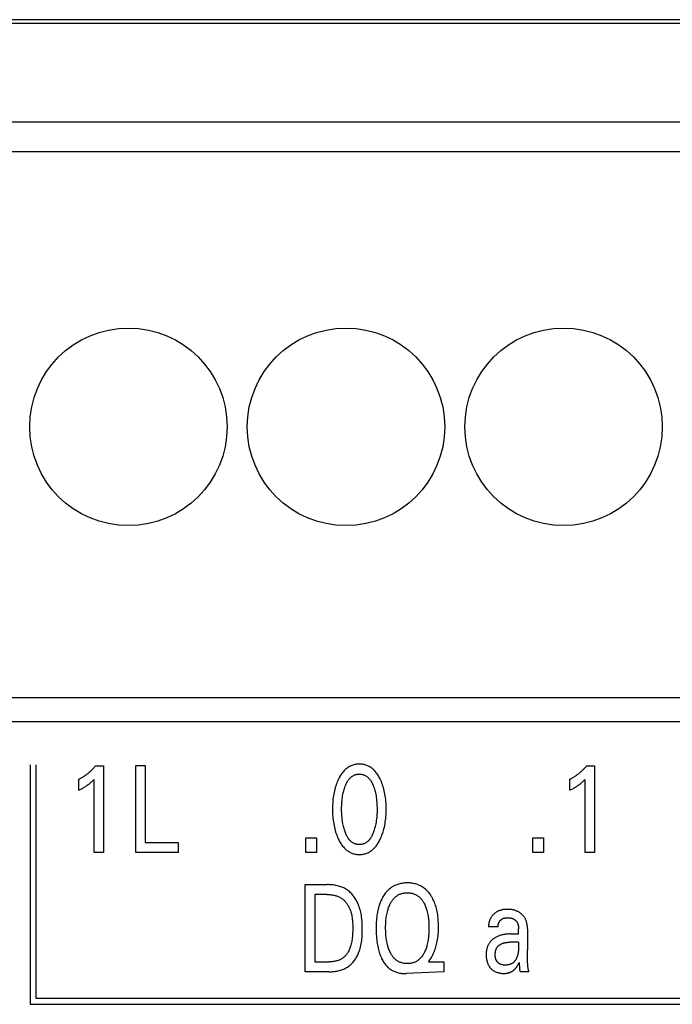
# Model space of a CAD drawing. Extents: x 0 to 594, y 0 to 420.
# Drawn here: x 135 to 147, y 298 to 316 of the extents above; entities that cross this region are included whole.
import ezdxf

# ---------------------------------------------------------------- set-up
doc = ezdxf.new("R2010")
doc.units = 0
doc.header["$LTSCALE"] = 32.67
doc.header["$MEASUREMENT"] = 0
doc.layers.add('20000_FRONT_O', color=7, linetype='CONTINUOUS')

msp = doc.modelspace()

# ---------------------------------------------------------------- linework, layer by layer
at = {"layer": '20000_FRONT_O', "color": 7, "linetype": 'Continuous'}
for p, q in [((158.29693, 316.38254), (114.09693, 316.38254)), ((151.69693, 316.31254), (122.69693, 316.31254)), ((151.69693, 314.50254), (122.69693, 314.50254)), ((122.98693, 313.96254), (151.40693, 313.96254)), ((122.98693, 303.93054), (151.40693, 303.93054)), ((150.69693, 303.48254), (121.69702, 303.48254)), ((135.38693, 302.69427), (135.38693, 298.29427)), ((135.49693, 302.69427), (135.49693, 298.40427)), ((136.5905, 302.67347), (136.73564, 302.67347)), ((136.73564, 302.67347), (136.73564, 301.08254)), ((137.33074, 301.08254), (137.33074, 302.68254)), ((137.33074, 302.68254), (137.50582, 302.68254)), ((137.50582, 302.68254), (137.50582, 301.26397)), ((145.61876, 302.67347), (145.76391, 302.67347)), ((145.76391, 302.67347), (145.76391, 301.08254)), ((136.28388, 302.22782), (136.28388, 302.4274)), ((136.56419, 301.08254), (136.56419, 302.42627)), ((145.31214, 302.22782), (145.31214, 302.4274)), ((145.59245, 301.08254), (145.59245, 302.42627)), ((140.45805, 301.08254), (140.45805, 301.35242)), ((140.45805, 301.35242), (140.65581, 301.35242)), ((140.65581, 301.35242), (140.65581, 301.08254)), ((144.62996, 301.08254), (144.62996, 301.35242)), ((144.62996, 301.35242), (144.82772, 301.35242)), ((144.82772, 301.35242), (144.82772, 301.08254)), ((137.50582, 301.26397), (138.10999, 301.26397)), ((138.10999, 301.26397), (138.10999, 301.08254)), ((136.73564, 301.08254), (136.56419, 301.08254)), ((138.10999, 301.08254), (137.33074, 301.08254)), ((140.65581, 301.08254), (140.45805, 301.08254)), ((144.82772, 301.08254), (144.62996, 301.08254)), ((145.76391, 301.08254), (145.59245, 301.08254)), ((140.44693, 298.89254), (140.44693, 300.49254)), ((140.44693, 300.49254), (140.85243, 300.49254)), ((140.62201, 300.31111), (140.62201, 299.07397)), ((140.85243, 300.31111), (140.62201, 300.31111)), ((143.99211, 299.71578), (143.81975, 299.71578)), ((144.22071, 299.58651), (144.36948, 299.58651)), ((144.36939, 299.68998), (144.36945, 299.68624)), ((144.36945, 299.68624), (144.36948, 299.6825)), ((144.36948, 299.58651), (144.36948, 299.6825)), ((144.53368, 299.68063), (144.53368, 299.29282)), ((144.36948, 299.43456), (144.21142, 299.43453)), ((144.53602, 299.12474), (144.53452, 299.20881)), ((140.62201, 299.07397), (140.88781, 299.07397)), ((142.72662, 299.09325), (142.71301, 299.07397)), ((142.71301, 299.07397), (142.99605, 299.07397)), ((142.99605, 299.07397), (142.99605, 298.89254)), ((144.38324, 299.0238), (144.38362, 299.01267)), ((144.5368, 299.0631), (144.53602, 299.12474)), ((140.8869, 298.89254), (140.44693, 298.89254)), ((142.99605, 298.89254), (142.31134, 298.86016)), ((144.55817, 298.89254), (144.40214, 298.89254)), ((135.38693, 298.29424), (151.10893, 298.29424)), ((135.49693, 298.40424), (150.99893, 298.40424))]:
    msp.add_line(p, q, dxfattribs=at)
for points in [[(136.5905, 302.67347), (136.58174, 302.66298), (136.57284, 302.6526), (136.5638, 302.64234), (136.55463, 302.6322), (136.54532, 302.62219), (136.53587, 302.6123), (136.52629, 302.60253), (136.51658, 302.5929), (136.50673, 302.58341), (136.49676, 302.57406), (136.48707, 302.56522), (136.47725, 302.55651), (136.46733, 302.54794), (136.45728, 302.53951), (136.44711, 302.53123), (136.43683, 302.52309), (136.42643, 302.51509), (136.41592, 302.50725), (136.40529, 302.49956), (136.39455, 302.49203), (136.3849, 302.48547), (136.37517, 302.47904), (136.36535, 302.47274), (136.35545, 302.46658), (136.34546, 302.46055), (136.33539, 302.45466), (136.32524, 302.44891), (136.31501, 302.44331), (136.30471, 302.43786), (136.29433, 302.43255), (136.28388, 302.4274)], [(141.82423, 301.32293), (141.8366, 301.34964), (141.84813, 301.37674), (141.85884, 301.40418), (141.86874, 301.43194), (141.87787, 301.45997), (141.88622, 301.48824), (141.89442, 301.51906), (141.90178, 301.55009), (141.90833, 301.58129), (141.91409, 301.61265), (141.91911, 301.64413), (141.92341, 301.67572), (141.92735, 301.71052), (141.9305, 301.7454), (141.93289, 301.78034), (141.93455, 301.81532), (141.93551, 301.85034), (141.93581, 301.88537), (141.93548, 301.9199), (141.93449, 301.95442), (141.9328, 301.9889), (141.93039, 302.02333), (141.92721, 302.05771), (141.92321, 302.092), (141.91884, 302.12311), (141.91374, 302.15412), (141.90788, 302.18498), (141.90122, 302.21568), (141.89374, 302.24618), (141.88541, 302.27646), (141.87693, 302.30422), (141.86767, 302.33173), (141.85761, 302.35897), (141.84673, 302.3859), (141.835, 302.4125), (141.82242, 302.43874), (141.81322, 302.4566), (141.80357, 302.47423), (141.79345, 302.49159), (141.78281, 302.50862), (141.77163, 302.52529), (141.75988, 302.54155), (141.74753, 302.55735), (141.73455, 302.57266), (141.72092, 302.58741), (141.70863, 302.59964), (141.69586, 302.61138), (141.68261, 302.62261), (141.6689, 302.63327), (141.65476, 302.64332), (141.6402, 302.65272), (141.62525, 302.66143), (141.60991, 302.66941), (141.59422, 302.67662), (141.5782, 302.683), (141.56188, 302.68859), (141.54529, 302.69339), (141.52848, 302.69741), (141.51147, 302.70067), (141.49432, 302.70318), (141.47705, 302.70496), (141.4597, 302.70601), (141.44232, 302.70635), (141.42498, 302.70599), (141.40768, 302.70493), (141.39045, 302.70315), (141.37334, 302.70063), (141.35638, 302.69737), (141.33961, 302.69335), (141.32307, 302.68856), (141.30679, 302.68299), (141.29082, 302.67662), (141.27513, 302.66941), (141.25981, 302.66143), (141.24486, 302.65272), (141.23031, 302.64332), (141.21617, 302.63327), (141.20247, 302.62261), (141.18921, 302.61139), (141.17643, 302.59964), (141.16412, 302.58741), (141.15044, 302.57263), (141.1374, 302.55731), (141.12499, 302.54149), (141.11318, 302.52521), (141.10195, 302.50854), (141.09126, 302.4915), (141.0811, 302.47416), (141.07142, 302.45656), (141.06222, 302.43874), (141.05877, 302.43178)], [(145.61876, 302.67347), (145.61, 302.66298), (145.6011, 302.6526), (145.59207, 302.64234), (145.58289, 302.6322), (145.57358, 302.62219), (145.56414, 302.6123), (145.55456, 302.60253), (145.54484, 302.5929), (145.535, 302.58341), (145.52502, 302.57406), (145.51533, 302.56522), (145.50552, 302.55651), (145.49559, 302.54794), (145.48554, 302.53951), (145.47538, 302.53123), (145.46509, 302.52309), (145.4547, 302.51509), (145.44418, 302.50725), (145.43356, 302.49956), (145.42281, 302.49203), (145.41317, 302.48547), (145.40343, 302.47904), (145.39361, 302.47274), (145.38371, 302.46658), (145.37372, 302.46055), (145.36365, 302.45466), (145.3535, 302.44891), (145.34328, 302.44331), (145.33297, 302.43786), (145.32259, 302.43255), (145.31214, 302.4274)], [(141.18106, 301.46014), (141.17385, 301.48051), (141.16716, 301.50107), (141.16098, 301.52179), (141.15528, 301.54266), (141.15005, 301.56365), (141.14527, 301.58475), (141.13963, 301.61273), (141.13469, 301.64084), (141.13044, 301.66906), (141.12682, 301.69736), (141.1238, 301.72574), (141.12113, 301.75714), (141.11911, 301.78859), (141.11771, 301.82008), (141.1169, 301.85158), (141.11665, 301.8831), (141.11692, 301.91417), (141.11775, 301.94523), (141.11916, 301.97626), (141.1212, 302.00725), (141.12391, 302.0382), (141.12696, 302.06614), (141.13063, 302.09401), (141.13494, 302.12178), (141.13995, 302.14942), (141.14568, 302.17692), (141.15052, 302.19764), (141.15582, 302.21824), (141.1616, 302.23872), (141.16787, 302.25905), (141.17465, 302.27924), (141.18196, 302.29926), (141.18776, 302.31402), (141.19389, 302.32865), (141.2004, 302.34312), (141.20731, 302.35739), (141.21467, 302.37143), (141.2225, 302.3852), (141.23084, 302.39868), (141.23973, 302.41184), (141.24919, 302.42463), (141.25645, 302.43367), (141.26403, 302.44247), (141.27193, 302.451), (141.28015, 302.4592), (141.28868, 302.46706), (141.29752, 302.47453), (141.30668, 302.48158), (141.31614, 302.48818), (141.32591, 302.49427), (141.33598, 302.49985), (141.34584, 302.50463), (141.35594, 302.5089), (141.36626, 302.51267), (141.37677, 302.51593), (141.38744, 302.51868), (141.39826, 302.52093), (141.40918, 302.52268), (141.42018, 302.52392), (141.43123, 302.52467), (141.44232, 302.52492), (141.4534, 302.52467), (141.46446, 302.52392), (141.47546, 302.52267), (141.48638, 302.52093), (141.49719, 302.51868), (141.50787, 302.51592), (141.51838, 302.51266), (141.5287, 302.5089), (141.5388, 302.50463), (141.54866, 302.49985), (141.55873, 302.49428), (141.5685, 302.48818), (141.57796, 302.48159), (141.58711, 302.47454), (141.59595, 302.46707), (141.60448, 302.45922), (141.6127, 302.45101), (141.6206, 302.44248), (141.62818, 302.43368), (141.63544, 302.42463), (141.64491, 302.41182), (141.6538, 302.39866), (141.66215, 302.38516), (141.66999, 302.37137), (141.67735, 302.35733), (141.68426, 302.34306), (141.69076, 302.3286), (141.69689, 302.31399), (141.70267, 302.29926), (141.70471, 302.29384)], [(136.28388, 302.22782), (136.29714, 302.23439), (136.31034, 302.24106), (136.32349, 302.24784), (136.33657, 302.25476), (136.34958, 302.26181), (136.3625, 302.26902), (136.37402, 302.27564), (136.38546, 302.28239), (136.3968, 302.2893), (136.40805, 302.29636), (136.4192, 302.30358), (136.43023, 302.31098), (136.43998, 302.31773), (136.44962, 302.32463), (136.45915, 302.33168), (136.46858, 302.33887), (136.47789, 302.34621), (136.48708, 302.35369), (136.49514, 302.36047), (136.5031, 302.36736), (136.51097, 302.37436), (136.51964, 302.3823), (136.52821, 302.39037), (136.53667, 302.39855), (136.55053, 302.41231), (136.56419, 302.42627)], [(141.05877, 302.43178), (141.04696, 302.40669), (141.03593, 302.38123), (141.02565, 302.35545), (141.01612, 302.32936), (141.00732, 302.30302), (140.99922, 302.27646), (140.99089, 302.24616), (140.98341, 302.21565), (140.97675, 302.18495), (140.97089, 302.1541), (140.96579, 302.1231), (140.96142, 302.092), (140.95743, 302.05771), (140.95425, 302.02334), (140.95184, 301.98891), (140.95016, 301.95442), (140.94916, 301.9199), (140.94882, 301.88537), (140.94912, 301.85026), (140.95008, 301.81516), (140.95173, 301.78009), (140.95412, 301.74507), (140.95727, 301.7101), (140.96122, 301.67521), (140.96552, 301.64362), (140.97054, 301.61212), (140.97631, 301.58076), (140.98285, 301.54955), (140.99021, 301.51853), (140.99842, 301.48773), (141.00675, 301.45958), (141.01585, 301.43166), (141.02574, 301.40401), (141.03645, 301.37666), (141.048, 301.34962), (141.0604, 301.32293), (141.0696, 301.30452), (141.07927, 301.28633), (141.08942, 301.26841), (141.10011, 301.25082), (141.11135, 301.23359), (141.12318, 301.21677), (141.13563, 301.2004), (141.14873, 301.18454), (141.16251, 301.16922), (141.17481, 301.15664), (141.1876, 301.14453), (141.20088, 301.13295), (141.21463, 301.12193), (141.22883, 301.11152), (141.24347, 301.10178), (141.25852, 301.09275), (141.27397, 301.08447), (141.28981, 301.07699), (141.30423, 301.07104), (141.31891, 301.06575), (141.33382, 301.06111), (141.34894, 301.05712), (141.36424, 301.05377), (141.37968, 301.05104), (141.39523, 301.04894), (141.41088, 301.04744), (141.42658, 301.04655), (141.44232, 301.04625), (141.45809, 301.04654), (141.47384, 301.04742), (141.48952, 301.04891), (141.50512, 301.05102), (141.5206, 301.05374), (141.53594, 301.0571), (141.5511, 301.06109), (141.56605, 301.06573), (141.58077, 301.07103), (141.59522, 301.07699), (141.61107, 301.08446), (141.62652, 301.09273), (141.64158, 301.10176), (141.65622, 301.11149), (141.67042, 301.12189), (141.68417, 301.13291), (141.69745, 301.1445), (141.71024, 301.15662), (141.72253, 301.16922), (141.73628, 301.18456), (141.74935, 301.20044), (141.76177, 301.21683), (141.77356, 301.23368), (141.78476, 301.25092), (141.7954, 301.26852), (141.8055, 301.28642), (141.8151, 301.30458), (141.82423, 301.32293)], [(141.70471, 302.29384), (141.71287, 302.27088), (141.72034, 302.24767), (141.72717, 302.22426), (141.73336, 302.20066), (141.73896, 302.17692), (141.74469, 302.14941), (141.7497, 302.12176), (141.75402, 302.09399), (141.75768, 302.06613), (141.76073, 302.0382), (141.76343, 302.00726), (141.76547, 301.97626), (141.76688, 301.94523), (141.76771, 301.91417), (141.76799, 301.8831), (141.76774, 301.85159), (141.76693, 301.82008), (141.76553, 301.78859), (141.76351, 301.75714), (141.76083, 301.72574), (141.75781, 301.69736), (141.75419, 301.66904), (141.74994, 301.64082), (141.74501, 301.61272), (141.73936, 301.58475), (141.73459, 301.56367), (141.72937, 301.5427), (141.72367, 301.52185), (141.71749, 301.50113), (141.7108, 301.48055), (141.70358, 301.46014), (141.69781, 301.44497), (141.69169, 301.42993), (141.6852, 301.41505), (141.67829, 301.40037), (141.67093, 301.38591), (141.66308, 301.37171), (141.6547, 301.3578), (141.64577, 301.34422), (141.63625, 301.331), (141.629, 301.32172), (141.62143, 301.31267), (141.61353, 301.30391), (141.6053, 301.29546), (141.59675, 301.28736), (141.58788, 301.27966), (141.57868, 301.27238), (141.56916, 301.26558), (141.55932, 301.25927), (141.54916, 301.25351), (141.53929, 301.2486), (141.52916, 301.24421), (141.5188, 301.24034), (141.50825, 301.23698), (141.49752, 301.23414), (141.48665, 301.23182), (141.47567, 301.23001), (141.4646, 301.22872), (141.45347, 301.22794), (141.44232, 301.22768), (141.43116, 301.22794), (141.42004, 301.22872), (141.40897, 301.23001), (141.39798, 301.23182), (141.38711, 301.23414), (141.37639, 301.23699), (141.36583, 301.24034), (141.35547, 301.24422), (141.34535, 301.24861), (141.33548, 301.25351), (141.32531, 301.25927), (141.31547, 301.26557), (141.30596, 301.27238), (141.29676, 301.27965), (141.28789, 301.28735), (141.27934, 301.29545), (141.27111, 301.3039), (141.26321, 301.31266), (141.25564, 301.32171), (141.24839, 301.331), (141.23886, 301.34423), (141.22992, 301.35783), (141.22155, 301.37175), (141.21369, 301.38596), (141.20633, 301.40043), (141.19942, 301.41511), (141.19292, 301.42998), (141.18682, 301.445), (141.18106, 301.46014)], [(145.31214, 302.22782), (145.3254, 302.23439), (145.33861, 302.24106), (145.35176, 302.24784), (145.36484, 302.25476), (145.37784, 302.26181), (145.39076, 302.26902), (145.40228, 302.27564), (145.41372, 302.28239), (145.42507, 302.2893), (145.43632, 302.29636), (145.44746, 302.30358), (145.4585, 302.31098), (145.46824, 302.31773), (145.47788, 302.32463), (145.48742, 302.33168), (145.49684, 302.33887), (145.50615, 302.34621), (145.51534, 302.35369), (145.52341, 302.36047), (145.53137, 302.36736), (145.53923, 302.37436), (145.54791, 302.3823), (145.55647, 302.39037), (145.56494, 302.39855), (145.57879, 302.41231), (145.59245, 302.42627)], [(140.8869, 298.89254), (140.90754, 298.89278), (140.92829, 298.89351), (140.94913, 298.89476), (140.97, 298.89654), (140.99087, 298.89888), (141.01169, 298.90181), (141.03242, 298.90534), (141.05302, 298.9095), (141.07345, 298.91431), (141.09366, 298.91979), (141.11361, 298.92597), (141.13327, 298.93286), (141.15258, 298.94049), (141.17151, 298.94888), (141.19001, 298.95805), (141.20805, 298.96803), (141.22558, 298.97884), (141.24158, 298.98979), (141.25709, 299.00146), (141.27211, 299.0138), (141.28663, 299.0268), (141.30065, 299.0404), (141.31416, 299.05457), (141.32717, 299.06928), (141.33967, 299.08448), (141.35166, 299.10015), (141.36313, 299.11625), (141.37408, 299.13273), (141.38452, 299.14957), (141.39443, 299.16672), (141.40381, 299.18415), (141.41267, 299.20183), (141.42099, 299.21971), (141.42878, 299.23776), (141.43949, 299.26517), (141.44905, 299.29286), (141.45752, 299.32081), (141.46496, 299.34901), (141.47143, 299.37742), (141.477, 299.40603), (141.48172, 299.43483), (141.48566, 299.46379), (141.48888, 299.49289), (141.49143, 299.5221), (141.4934, 299.55142), (141.49482, 299.58082), (141.49578, 299.61028), (141.49632, 299.63977), (141.49651, 299.66929), (141.4964, 299.69862), (141.49595, 299.72793), (141.49512, 299.7572), (141.49384, 299.78642), (141.49207, 299.81557), (141.48975, 299.84463), (141.48683, 299.87359), (141.48326, 299.90243), (141.47899, 299.93112), (141.47396, 299.95967), (141.46812, 299.98803), (141.46142, 300.01621), (141.45381, 300.04417), (141.44522, 300.07192), (141.43562, 300.09941), (141.42495, 300.12665), (141.41671, 300.14577), (141.40792, 300.16472), (141.39856, 300.18344), (141.38865, 300.20191), (141.37818, 300.22009), (141.36717, 300.23793), (141.3556, 300.2554), (141.34348, 300.27246), (141.33083, 300.28906), (141.31762, 300.30518), (141.30388, 300.32077), (141.28961, 300.3358), (141.2748, 300.35022), (141.25945, 300.36399), (141.24358, 300.37709), (141.22718, 300.38946), (141.21025, 300.40107), (141.19279, 300.4119), (141.17485, 300.42195), (141.15645, 300.43123), (141.13765, 300.43978), (141.11847, 300.4476), (141.09896, 300.45472), (141.07916, 300.46116), (141.05909, 300.46694), (141.0388, 300.47207), (141.01832, 300.47657), (140.9977, 300.48048), (140.97698, 300.48379), (140.95618, 300.48655), (140.93534, 300.48876), (140.91451, 300.49044), (140.89373, 300.49162), (140.87302, 300.49231), (140.85243, 300.49254)], [(142.72662, 299.09325), (142.7408, 299.11403), (142.75434, 299.13527), (142.76723, 299.15693), (142.77946, 299.17898), (142.79105, 299.2014), (142.80198, 299.22415), (142.81225, 299.2472), (142.82187, 299.27052), (142.83146, 299.29582), (142.84032, 299.32138), (142.84845, 299.34717), (142.85589, 299.37317), (142.86264, 299.39936), (142.86874, 299.4257), (142.87419, 299.45219), (142.87902, 299.47879), (142.88429, 299.5127), (142.88864, 299.54674), (142.8921, 299.58089), (142.89473, 299.61511), (142.89657, 299.64939), (142.89767, 299.68371), (142.89807, 299.71805), (142.89775, 299.75563), (142.89659, 299.79318), (142.89454, 299.83069), (142.89155, 299.86812), (142.88757, 299.90547), (142.88255, 299.9427), (142.87806, 299.97056), (142.87291, 299.99831), (142.86706, 300.02592), (142.86049, 300.05336), (142.85314, 300.0806), (142.84498, 300.1076), (142.83598, 300.13434), (142.82717, 300.15802), (142.81764, 300.18143), (142.80735, 300.20452), (142.7963, 300.22725), (142.78447, 300.2496), (142.77183, 300.27151), (142.75837, 300.29296), (142.74758, 300.30893), (142.73629, 300.32456), (142.72451, 300.33982), (142.71223, 300.35468), (142.69944, 300.36909), (142.68615, 300.38301), (142.67234, 300.39641), (142.65801, 300.40924), (142.64316, 300.42148), (142.62856, 300.43252), (142.61351, 300.44297), (142.59805, 300.45281), (142.58221, 300.46205), (142.56601, 300.47065), (142.54949, 300.47862), (142.53268, 300.48594), (142.51561, 300.4926), (142.49832, 300.49859), (142.47714, 300.50491), (142.45571, 300.51028), (142.43407, 300.51472), (142.41224, 300.51827), (142.39027, 300.52096), (142.36819, 300.52284), (142.34603, 300.52393), (142.32384, 300.52429), (142.30389, 300.52399), (142.28396, 300.5231), (142.26408, 300.52159), (142.24429, 300.51942), (142.2246, 300.51657), (142.20504, 300.51301), (142.18565, 300.50872), (142.16644, 300.50367), (142.14745, 300.49783), (142.13, 300.49167), (142.11279, 300.48481), (142.09585, 300.47727), (142.07921, 300.46906), (142.06291, 300.4602), (142.04698, 300.4507), (142.03144, 300.44056), (142.01634, 300.42981), (142.0017, 300.41845), (141.98525, 300.40448), (141.96947, 300.38976), (141.95435, 300.37437), (141.93989, 300.35835), (141.92609, 300.34177), (141.91294, 300.3247), (141.90044, 300.30718)], [(140.85243, 300.31111), (140.86833, 300.31091), (140.88432, 300.31032), (140.90038, 300.30932), (140.91646, 300.3079), (140.93253, 300.30602), (140.94857, 300.30369), (140.96454, 300.30089), (140.98041, 300.29759), (140.99613, 300.29379), (141.01169, 300.28946), (141.02704, 300.28459), (141.04215, 300.27917), (141.05699, 300.27318), (141.07153, 300.2666), (141.08573, 300.25942), (141.09956, 300.25163), (141.11299, 300.24319), (141.12539, 300.23456), (141.1374, 300.22535), (141.149, 300.21562), (141.16021, 300.20538), (141.17102, 300.19466), (141.18143, 300.1835), (141.19143, 300.17192), (141.20104, 300.15995), (141.21024, 300.14762), (141.21904, 300.13496), (141.22744, 300.12199), (141.23543, 300.10876), (141.24302, 300.09527), (141.2502, 300.08157), (141.25698, 300.06768), (141.26336, 300.05364), (141.26932, 300.03946), (141.2776, 300.01777), (141.28498, 299.99587), (141.29153, 299.97377), (141.29728, 299.95149), (141.30228, 299.92906), (141.30658, 299.90648), (141.31022, 299.88378), (141.31326, 299.86097), (141.31574, 299.83808), (141.3177, 299.81512), (141.31919, 299.7921), (141.32027, 299.76906), (141.32097, 299.746), (141.32134, 299.72294), (141.32143, 299.69991), (141.32116, 299.66862), (141.3204, 299.63741), (141.31909, 299.60626), (141.31717, 299.57518), (141.31458, 299.54415), (141.31125, 299.51318), (141.30841, 299.49122), (141.30513, 299.46931), (141.30137, 299.44746), (141.29708, 299.42571), (141.29224, 299.40408), (141.2868, 299.38258), (141.28071, 299.36124), (141.27518, 299.34378), (141.26914, 299.3265), (141.26255, 299.30942), (141.25537, 299.29259), (141.24755, 299.27606), (141.23904, 299.25987), (141.22981, 299.24406), (141.22217, 299.23216), (141.21408, 299.22054), (141.20554, 299.20923), (141.19657, 299.19826), (141.18717, 299.18766), (141.17735, 299.17746), (141.16712, 299.1677), (141.15648, 299.15839), (141.14544, 299.14957), (141.13396, 299.14122), (141.12211, 299.13339), (141.10993, 299.12607), (141.09744, 299.11928), (141.08467, 299.11299), (141.07166, 299.1072), (141.05843, 299.10193), (141.04502, 299.09715), (141.03144, 299.09287), (141.01388, 299.0881), (140.99615, 299.08411), (140.97827, 299.08084), (140.96028, 299.07826), (140.9422, 299.07632), (140.92408, 299.07499), (140.90594, 299.07422), (140.88781, 299.07397)], [(141.90044, 300.30718), (141.88659, 300.28616), (141.87506, 300.26719), (141.86415, 300.24784), (141.85385, 300.22814), (141.84414, 300.20812), (141.83501, 300.18782), (141.82645, 300.16727), (141.81845, 300.14649), (141.811, 300.12552), (141.80218, 300.09829), (141.7942, 300.07083), (141.78703, 300.04315), (141.78063, 300.01528), (141.77495, 299.98726), (141.76997, 299.95911), (141.76564, 299.93086), (141.76143, 299.89836), (141.75799, 299.86579), (141.75526, 299.83315), (141.7532, 299.80045), (141.75175, 299.76771), (141.75087, 299.73495), (141.75052, 299.70218), (141.75072, 299.66349), (141.75162, 299.62482), (141.75325, 299.58619), (141.75565, 299.5476), (141.75886, 299.50906), (141.76292, 299.4706), (141.76647, 299.44232), (141.77055, 299.41411), (141.77518, 299.38598), (141.78042, 299.35796), (141.78629, 299.33008), (141.79284, 299.30235), (141.80011, 299.2748), (141.80698, 299.25124), (141.81444, 299.22786), (141.82255, 299.20469), (141.83133, 299.18177), (141.84082, 299.15912), (141.85107, 299.13679), (141.8621, 299.11479), (141.87154, 299.09744), (141.88152, 299.08037), (141.89206, 299.06364), (141.90317, 299.0473), (141.91487, 299.03139), (141.92718, 299.01596), (141.94009, 299.00106), (141.95364, 298.98674), (141.96783, 298.97305), (141.98012, 298.96218), (141.99284, 298.95179), (142.00596, 298.9419), (142.01947, 298.93252), (142.03334, 298.92368), (142.04754, 298.91538), (142.06206, 298.90765), (142.07686, 298.9005), (142.09193, 298.89394), (142.10723, 298.888), (142.12578, 298.88173), (142.14459, 298.87632), (142.16363, 298.87173), (142.18286, 298.86794), (142.20223, 298.8649), (142.22169, 298.86259), (142.24122, 298.86097), (142.26077, 298.86), (142.2803, 298.85965), (142.29683, 298.85978), (142.31134, 298.86016)], [(142.01274, 299.24307), (142.00997, 299.2486), (142.00174, 299.26592), (141.99405, 299.28349), (141.98689, 299.3013), (141.98023, 299.31932), (141.97406, 299.33751), (141.96835, 299.35586), (141.9631, 299.37434), (141.95676, 299.39909), (141.95114, 299.42399), (141.94619, 299.44904), (141.94188, 299.4742), (141.93815, 299.49945), (141.93497, 299.52478), (141.93195, 299.55386), (141.92956, 299.58301), (141.92776, 299.61219), (141.92652, 299.64141), (141.92582, 299.67066), (141.9256, 299.69991), (141.92585, 299.72868), (141.92658, 299.75744), (141.92784, 299.78617), (141.92967, 299.81488), (141.9321, 299.84354), (141.93518, 299.87214), (141.93842, 299.89705), (141.94223, 299.92189), (141.94665, 299.94662), (141.9517, 299.97122), (141.95744, 299.99567), (141.9639, 300.01993), (141.96927, 300.03807), (141.9751, 300.05607), (141.9814, 300.07391), (141.98819, 300.09157), (141.99551, 300.10904), (142.00336, 300.12628), (142.01178, 300.14328), (142.01897, 300.15677), (142.02656, 300.17005), (142.03455, 300.18309), (142.04298, 300.19585), (142.05184, 300.20829), (142.06116, 300.22038), (142.07095, 300.23208), (142.08123, 300.24335), (142.09201, 300.25416), (142.10218, 300.26348), (142.11276, 300.27237), (142.12371, 300.28081), (142.13501, 300.28877), (142.14664, 300.29624), (142.15859, 300.30318), (142.17082, 300.30959), (142.18331, 300.31543), (142.19603, 300.32068), (142.20964, 300.32555), (142.22345, 300.32977), (142.23745, 300.33337), (142.25161, 300.33635), (142.26589, 300.33874), (142.28029, 300.34057), (142.29476, 300.34185), (142.30929, 300.34261), (142.32384, 300.34286), (142.33845, 300.34261), (142.35303, 300.34186), (142.36756, 300.34059), (142.38201, 300.33876), (142.39636, 300.33636), (142.41057, 300.33338), (142.42463, 300.32978), (142.4385, 300.32556), (142.45215, 300.32068), (142.46491, 300.31543), (142.47743, 300.3096), (142.48969, 300.3032), (142.50167, 300.29626), (142.51334, 300.2888), (142.52468, 300.28084), (142.53566, 300.2724), (142.54627, 300.2635), (142.55648, 300.25416), (142.56729, 300.24334), (142.57759, 300.23205), (142.58741, 300.22033), (142.59675, 300.20822), (142.60563, 300.19577), (142.61406, 300.18301), (142.62206, 300.16998), (142.62964, 300.15672), (142.63681, 300.14328)], [(142.63681, 300.14328), (142.6452, 300.12634), (142.65304, 300.10913), (142.66035, 300.09167), (142.66716, 300.07399), (142.67347, 300.05613), (142.67931, 300.0381), (142.68469, 300.01993), (142.69116, 299.99565), (142.6969, 299.97119), (142.70196, 299.94659), (142.70637, 299.92187), (142.71017, 299.89704), (142.71342, 299.87214), (142.71649, 299.84354), (142.71892, 299.81488), (142.72074, 299.78618), (142.722, 299.75744), (142.72274, 299.72868), (142.72299, 299.69991), (142.72278, 299.67057), (142.72208, 299.64125), (142.72084, 299.61195), (142.71904, 299.58268), (142.71665, 299.55345), (142.71362, 299.52427), (142.71044, 299.49894), (142.70671, 299.47367), (142.7024, 299.4485), (142.69745, 299.42345), (142.69183, 299.39856), (142.6855, 299.37384), (142.68026, 299.35545), (142.67457, 299.3372), (142.66841, 299.3191), (142.66176, 299.30117), (142.65459, 299.28343), (142.64689, 299.2659), (142.63863, 299.2486), (142.63146, 299.23469), (142.62389, 299.22098), (142.6159, 299.20751), (142.60747, 299.19433), (142.59858, 299.18146), (142.58921, 299.16895), (142.57936, 299.15683), (142.56899, 299.14515), (142.55809, 299.13394), (142.54788, 299.12433), (142.53724, 299.11516), (142.52622, 299.10644), (142.51483, 299.09821), (142.5031, 299.09048), (142.49104, 299.08329), (142.47868, 299.07665), (142.46605, 299.0706), (142.45316, 299.06515), (142.43943, 299.06011), (142.42547, 299.05575), (142.41132, 299.05203), (142.39699, 299.04895), (142.38253, 299.04647), (142.36796, 299.04458), (142.3533, 299.04325), (142.33858, 299.04247), (142.32384, 299.04222), (142.30911, 299.04247), (142.29441, 299.04325), (142.27976, 299.04458), (142.26519, 299.04647), (142.25074, 299.04895), (142.23643, 299.05203), (142.22229, 299.05575), (142.20834, 299.06011), (142.19462, 299.06515), (142.18177, 299.07059), (142.16916, 299.07664), (142.15684, 299.08327), (142.14481, 299.09046), (142.13311, 299.09818), (142.12175, 299.10642), (142.11077, 299.11514), (142.10017, 299.12432), (142.09, 299.13394), (142.07961, 299.14467), (142.0697, 299.15584), (142.06027, 299.16741), (142.0513, 299.17933), (142.04276, 299.19158), (142.03465, 299.20412), (142.02696, 299.2169), (142.01966, 299.2299), (142.01274, 299.24307)], [(144.53368, 299.68063), (144.53354, 299.69283), (144.53313, 299.70503), (144.53242, 299.71722), (144.5314, 299.7294), (144.53006, 299.74155), (144.52839, 299.75366), (144.52636, 299.76571), (144.52396, 299.7777), (144.52118, 299.78962), (144.51835, 299.80024), (144.5152, 299.81077), (144.51171, 299.82121), (144.5079, 299.83152), (144.50375, 299.84169), (144.49925, 299.85172), (144.49442, 299.86157), (144.48923, 299.87124), (144.48368, 299.88071), (144.47792, 299.88975), (144.47184, 299.89858), (144.46543, 299.90719), (144.45873, 299.91557), (144.45174, 299.92373), (144.44448, 299.93164), (144.43695, 299.93932), (144.42919, 299.94674), (144.42119, 299.95391), (144.41302, 299.96078), (144.40465, 299.96739), (144.39607, 299.97373), (144.3873, 299.9798), (144.37835, 299.98558), (144.36921, 299.99107), (144.35991, 299.99626), (144.35043, 300.00116), (144.34065, 300.00582), (144.33072, 300.01016), (144.32065, 300.01418), (144.31046, 300.01789), (144.30017, 300.02127), (144.28978, 300.02434), (144.27932, 300.02708), (144.26879, 300.02951), (144.25577, 300.03206), (144.24268, 300.03415), (144.22952, 300.03582), (144.2163, 300.03711), (144.20301, 300.03803), (144.18966, 300.03864), (144.17626, 300.03896), (144.16476, 300.03902), (144.15324, 300.03888), (144.14171, 300.03852), (144.13018, 300.03793), (144.11866, 300.0371), (144.10717, 300.03602), (144.09572, 300.03466), (144.08433, 300.03301), (144.07301, 300.03107), (144.06178, 300.02881), (144.05064, 300.02623), (144.03962, 300.0233), (144.02872, 300.02002), (144.01796, 300.01636), (144.00735, 300.01233), (143.99692, 300.00789), (143.98666, 300.00305), (143.97777, 299.99842), (143.96903, 299.99347), (143.96046, 299.9882), (143.95207, 299.98263), (143.94386, 299.97677), (143.93584, 299.97061), (143.92802, 299.96418), (143.92041, 299.95749), (143.91301, 299.95053), (143.90583, 299.94332), (143.89888, 299.93587), (143.89216, 299.92819), (143.88569, 299.92029), (143.87948, 299.91217), (143.87352, 299.90384), (143.86782, 299.89533), (143.8626, 299.88694), (143.85764, 299.87839), (143.85294, 299.86969), (143.84852, 299.86085), (143.84438, 299.85188), (143.84053, 299.8428), (143.83697, 299.8336), (143.83371, 299.82431), (143.83076, 299.81493), (143.82812, 299.80547), (143.8258, 299.79595), (143.82381, 299.78638), (143.82215, 299.77676), (143.82083, 299.76712), (143.81985, 299.75745), (143.81923, 299.74777), (143.81896, 299.73809), (143.81906, 299.72843)], [(143.81906, 299.72843), (143.8191, 299.72728), (143.81914, 299.72613), (143.81919, 299.72498), (143.81924, 299.72383), (143.8193, 299.72268), (143.81936, 299.72153), (143.81943, 299.72038), (143.8195, 299.71923), (143.81957, 299.71808), (143.81966, 299.71693), (143.81975, 299.71578)], [(143.99211, 299.71578), (143.99186, 299.72088), (143.9918, 299.72599), (143.99193, 299.7311), (143.99223, 299.73621), (143.99272, 299.74132), (143.99337, 299.74642), (143.9942, 299.75151), (143.99519, 299.75657), (143.99635, 299.76162), (143.99767, 299.76663), (143.99914, 299.77161), (144.00078, 299.77655), (144.00256, 299.78145), (144.0045, 299.7863), (144.00658, 299.79109), (144.0088, 299.79583), (144.01116, 299.80051), (144.01366, 299.80511), (144.0163, 299.80965), (144.01901, 299.81402), (144.02184, 299.81831), (144.02479, 299.82251), (144.02786, 299.82661), (144.03105, 299.83062), (144.03435, 299.83451), (144.03777, 299.83829), (144.04129, 299.84195), (144.04492, 299.84547), (144.04866, 299.84887), (144.0525, 299.85211), (144.05644, 299.85521), (144.06047, 299.85815), (144.0646, 299.86093), (144.06883, 299.86354), (144.07314, 299.86597), (144.07819, 299.86852), (144.08333, 299.87085), (144.08858, 299.87295), (144.09393, 299.87484), (144.09936, 299.87654), (144.10486, 299.87804), (144.11044, 299.87936), (144.11609, 299.88051), (144.12179, 299.8815), (144.12754, 299.88233), (144.13333, 299.88303), (144.13915, 299.8836), (144.14501, 299.88404), (144.15088, 299.88437), (144.15676, 299.8846), (144.16265, 299.88474), (144.16935, 299.8848), (144.17605, 299.88474), (144.18272, 299.88456), (144.18938, 299.88425), (144.19602, 299.88381), (144.20262, 299.88322), (144.20919, 299.88248), (144.21572, 299.88158), (144.2222, 299.88051), (144.22863, 299.87927), (144.235, 299.87784), (144.24131, 299.87622), (144.24755, 299.8744), (144.25372, 299.87238), (144.25981, 299.87014), (144.26582, 299.86768), (144.27174, 299.86499), (144.27756, 299.86206), (144.28205, 299.8596), (144.28647, 299.85699), (144.29083, 299.85424), (144.2951, 299.85134), (144.2993, 299.84832), (144.3034, 299.84516), (144.30742, 299.84188), (144.31134, 299.83847), (144.31515, 299.83494), (144.31886, 299.8313), (144.32245, 299.82755), (144.32592, 299.82369), (144.32928, 299.81973), (144.3325, 299.81567), (144.33559, 299.81152), (144.33854, 299.80727), (144.34134, 299.80294), (144.344, 299.79852), (144.3465, 299.79403), (144.34923, 299.78867), (144.35175, 299.78321), (144.35406, 299.77767), (144.35618, 299.77205), (144.35811, 299.76635), (144.35986, 299.76059), (144.36143, 299.75478), (144.36284, 299.74892), (144.36409, 299.74301), (144.36518, 299.73707), (144.36614, 299.73111), (144.36695, 299.72513), (144.36764, 299.71914), (144.3682, 299.71315), (144.36866, 299.70716), (144.369, 299.70119)], [(144.22071, 299.58651), (144.20467, 299.58636), (144.18864, 299.58587), (144.17261, 299.58504), (144.15661, 299.58385), (144.14064, 299.58228), (144.1247, 299.58032), (144.10883, 299.57795), (144.09447, 299.57542), (144.08018, 299.57253), (144.06597, 299.56926), (144.05186, 299.56561), (144.03786, 299.56156), (144.02398, 299.55711), (144.01025, 299.55224), (143.99752, 299.5473), (143.98495, 299.54197), (143.97255, 299.53626), (143.96034, 299.53015), (143.94832, 299.52364), (143.93653, 299.51673), (143.92498, 299.5094), (143.91552, 299.50297), (143.90626, 299.49624), (143.89721, 299.48922), (143.88839, 299.48192), (143.87981, 299.47433), (143.87151, 299.46645), (143.86349, 299.4583), (143.85577, 299.44987), (143.84837, 299.44116), (143.84132, 299.43217), (143.83472, 299.42306), (143.82846, 299.41371), (143.82256, 299.40412), (143.817, 299.39432), (143.8118, 299.38433), (143.80695, 299.37415), (143.80245, 299.36382), (143.79832, 299.35333), (143.79454, 299.34272), (143.79112, 299.33201), (143.78775, 299.32001), (143.7848, 299.30791), (143.78227, 299.29572), (143.78012, 299.28346), (143.77834, 299.27113), (143.77692, 299.25874), (143.77583, 299.24631), (143.77506, 299.23386), (143.77458, 299.22139), (143.77439, 299.20891), (143.77448, 299.19533), (143.77489, 299.18176), (143.77565, 299.16822), (143.77676, 299.15471), (143.77824, 299.14125), (143.78011, 299.12783), (143.78238, 299.11447), (143.78507, 299.10118), (143.78777, 299.08965), (143.79082, 299.0782), (143.79422, 299.06685), (143.798, 299.05562), (143.80217, 299.04453), (143.80673, 299.03361), (143.81171, 299.02288), (143.81712, 299.01236), (143.82194, 299.00382), (143.82705, 298.99544), (143.83245, 298.98725), (143.83814, 298.97924), (143.8441, 298.97144), (143.85033, 298.96385), (143.85682, 298.95647), (143.86356, 298.94933), (143.87055, 298.94243), (143.87776, 298.9358), (143.88519, 298.92942), (143.89285, 298.92332), (143.90071, 298.91748), (143.90877, 298.91194), (143.91702, 298.90668), (143.92545, 298.90172), (143.93405, 298.89707), (143.94451, 298.89194), (143.95519, 298.88724), (143.96604, 298.88296), (143.97706, 298.8791), (143.98821, 298.87564), (143.99948, 298.87256), (144.01085, 298.86986), (144.02358, 298.86728), (144.03638, 298.86514), (144.04924, 298.86343), (144.06214, 298.86215), (144.07507, 298.86128), (144.08802, 298.86083), (144.10096, 298.86079)], [(144.369, 299.70119), (144.36909, 299.69932), (144.36916, 299.69746), (144.36923, 299.69559), (144.36929, 299.69372), (144.36935, 299.69185), (144.36939, 299.68998)], [(144.36948, 299.43456), (144.36944, 299.33956), (144.36929, 299.32846), (144.36902, 299.31735), (144.36861, 299.30624), (144.36805, 299.29513), (144.36731, 299.28403), (144.36639, 299.27295), (144.36525, 299.26189), (144.36389, 299.25085), (144.36228, 299.23985), (144.36041, 299.22888), (144.35825, 299.21796), (144.3558, 299.20708), (144.35304, 299.19626), (144.34994, 299.1855), (144.34649, 299.17481), (144.34267, 299.16418), (144.3401, 299.15761), (144.33739, 299.15109), (144.33452, 299.14461), (144.3315, 299.1382), (144.32833, 299.13185), (144.32501, 299.12559), (144.32153, 299.11942), (144.3179, 299.11335), (144.31412, 299.10739), (144.31019, 299.10156), (144.3061, 299.09586), (144.30185, 299.09031), (144.29745, 299.08491), (144.29289, 299.07967), (144.28818, 299.07461), (144.2833, 299.06973), (144.27828, 299.06506), (144.27309, 299.06058), (144.26774, 299.05633), (144.26224, 299.0523), (144.25621, 299.04827), (144.25002, 299.04451), (144.24366, 299.04101), (144.23715, 299.03775), (144.2305, 299.03474), (144.22372, 299.03197), (144.21682, 299.02943), (144.20981, 299.02712), (144.2027, 299.02503), (144.19549, 299.02316), (144.18821, 299.02149), (144.18085, 299.02003), (144.17343, 299.01877), (144.16596, 299.01769), (144.15845, 299.01681), (144.1509, 299.0161), (144.14334, 299.01557), (144.13576, 299.01521), (144.12818, 299.015), (144.1213, 299.01496), (144.11443, 299.01505), (144.10758, 299.01529), (144.10076, 299.01569), (144.09398, 299.01626), (144.08724, 299.01701), (144.08055, 299.01794), (144.07392, 299.01908), (144.06735, 299.02042), (144.06086, 299.02197), (144.05445, 299.02376), (144.04812, 299.02578), (144.0419, 299.02804), (144.03577, 299.03057), (144.02975, 299.03336), (144.02386, 299.03642), (144.01899, 299.03922), (144.01421, 299.04222), (144.00954, 299.04541), (144.00497, 299.04877), (144.00053, 299.05231), (143.9962, 299.05602), (143.99201, 299.05989), (143.98795, 299.0639), (143.98404, 299.06807), (143.98028, 299.07237), (143.97667, 299.0768), (143.97323, 299.08136), (143.96997, 299.08603), (143.96688, 299.09082), (143.96397, 299.0957), (143.96126, 299.10068), (143.95823, 299.10685), (143.95548, 299.11315), (143.953, 299.11955), (143.95079, 299.12605), (143.94882, 299.13264), (143.94709, 299.1393), (143.94559, 299.14603), (143.9443, 299.15281), (143.94322, 299.15964), (143.94233, 299.1665), (143.94162, 299.17339), (143.94108, 299.18028), (143.9407, 299.18718), (143.94047, 299.19407), (143.94037, 299.20094), (143.9404, 299.20777)], [(143.9404, 299.20777), (143.94051, 299.21343), (143.9407, 299.21911), (143.94098, 299.22481), (143.94135, 299.23053), (143.94182, 299.23626), (143.94239, 299.24198), (143.94305, 299.2477), (143.94383, 299.25342), (143.94472, 299.25911), (143.94573, 299.26479), (143.94686, 299.27043), (143.94811, 299.27605), (143.94949, 299.28162), (143.951, 299.28714), (143.95266, 299.29261), (143.95445, 299.29803), (143.95639, 299.30338), (143.95848, 299.30865), (143.96073, 299.31385), (143.96313, 299.31897), (143.9657, 299.324), (143.96843, 299.32894), (143.97134, 299.33377), (143.97418, 299.33813), (143.97716, 299.34241), (143.98028, 299.34659), (143.98354, 299.35067), (143.98692, 299.35467), (143.99043, 299.35856), (143.99406, 299.36236), (143.99781, 299.36606), (144.00166, 299.36967), (144.00561, 299.37317), (144.00967, 299.37658), (144.01382, 299.37989), (144.01805, 299.38309), (144.02237, 299.38619), (144.02677, 299.38919), (144.03125, 299.39208), (144.03579, 299.39487), (144.04039, 299.39756), (144.04505, 299.40014), (144.04977, 299.40261), (144.05453, 299.40497), (144.05933, 299.40722), (144.06417, 299.40937), (144.07118, 299.41225), (144.07824, 299.41491), (144.08536, 299.41736), (144.09254, 299.41961), (144.09977, 299.42166), (144.10704, 299.42353), (144.11436, 299.42522), (144.12171, 299.42673), (144.1291, 299.42808), (144.13651, 299.42928), (144.14396, 299.43033), (144.15142, 299.43125), (144.1589, 299.43203), (144.1664, 299.43269), (144.1739, 299.43324), (144.18141, 299.43368), (144.18892, 299.43402), (144.19643, 299.43427), (144.20393, 299.43444), (144.21142, 299.43453)], [(144.53452, 299.20881), (144.53409, 299.23681), (144.53379, 299.26481), (144.53368, 299.29282)], [(144.10096, 298.86079), (144.1079, 298.86093), (144.11484, 298.86119), (144.12178, 298.86157), (144.12872, 298.86209), (144.13565, 298.86274), (144.14257, 298.86353), (144.14947, 298.86447), (144.15634, 298.86555), (144.16319, 298.8668), (144.17001, 298.8682), (144.17678, 298.86977), (144.18351, 298.87151), (144.19019, 298.87343), (144.19682, 298.87553), (144.20264, 298.87754), (144.20841, 298.8797), (144.21413, 298.882), (144.21979, 298.88444), (144.2254, 298.88702), (144.23094, 298.88973), (144.23642, 298.89257), (144.24183, 298.89554), (144.24717, 298.89864), (144.25243, 298.90186), (144.25762, 298.90521), (144.26273, 298.90867), (144.26776, 298.91225), (144.2727, 298.91594), (144.27756, 298.91975), (144.28266, 298.92395), (144.28766, 298.92828), (144.29255, 298.93272), (144.29734, 298.93727), (144.30202, 298.94193), (144.3066, 298.9467), (144.31108, 298.95156), (144.31545, 298.95652), (144.31972, 298.96156), (144.32389, 298.96669), (144.32795, 298.9719), (144.33191, 298.97719), (144.33577, 298.98255), (144.33952, 298.98797), (144.34318, 298.99346), (144.34723, 298.99981), (144.35116, 299.00624), (144.35497, 299.01274), (144.35923, 299.02035), (144.36336, 299.02804), (144.36737, 299.03579), (144.37398, 299.04916), (144.38037, 299.06263)], [(144.38037, 299.06263), (144.38101, 299.0571), (144.38155, 299.05156), (144.38201, 299.04602), (144.3824, 299.04047), (144.38273, 299.03492), (144.38301, 299.02936), (144.38324, 299.0238)], [(144.38362, 299.01267), (144.38396, 299.00152), (144.38432, 298.99037)], [(144.54878, 298.94205), (144.5473, 298.94909), (144.54588, 298.95615), (144.54456, 298.96322), (144.54279, 298.9742), (144.5413, 298.98521), (144.54009, 298.99627), (144.53911, 299.00735), (144.53835, 299.01847), (144.53776, 299.0296), (144.53733, 299.04076), (144.53702, 299.05193), (144.5368, 299.0631)], [(144.38432, 298.99037), (144.38454, 298.9848), (144.3848, 298.97922), (144.38506, 298.97445), (144.38537, 298.96968), (144.38571, 298.96492), (144.38612, 298.96016), (144.38658, 298.95541), (144.38711, 298.95067), (144.38772, 298.94594), (144.3884, 298.94122), (144.38917, 298.93652), (144.39004, 298.93184), (144.391, 298.92717), (144.39206, 298.92252), (144.39292, 298.91911), (144.39384, 298.91571), (144.39482, 298.91233), (144.39587, 298.90897), (144.39698, 298.90563), (144.39817, 298.90231), (144.39942, 298.89902), (144.40074, 298.89576), (144.40214, 298.89254)], [(144.55817, 298.89254), (144.55718, 298.89966), (144.55601, 298.90676), (144.5547, 298.91384), (144.55329, 298.92091), (144.55181, 298.92796), (144.54878, 298.94205)]]:
    msp.add_lwpolyline(points, dxfattribs=at)
for centre in [(137.19693, 308.90254), (141.19693, 308.90254), (145.19693, 308.90254)]:
    msp.add_circle(centre, 1.815, dxfattribs=at)

doc.saveas('drawing.dxf')
